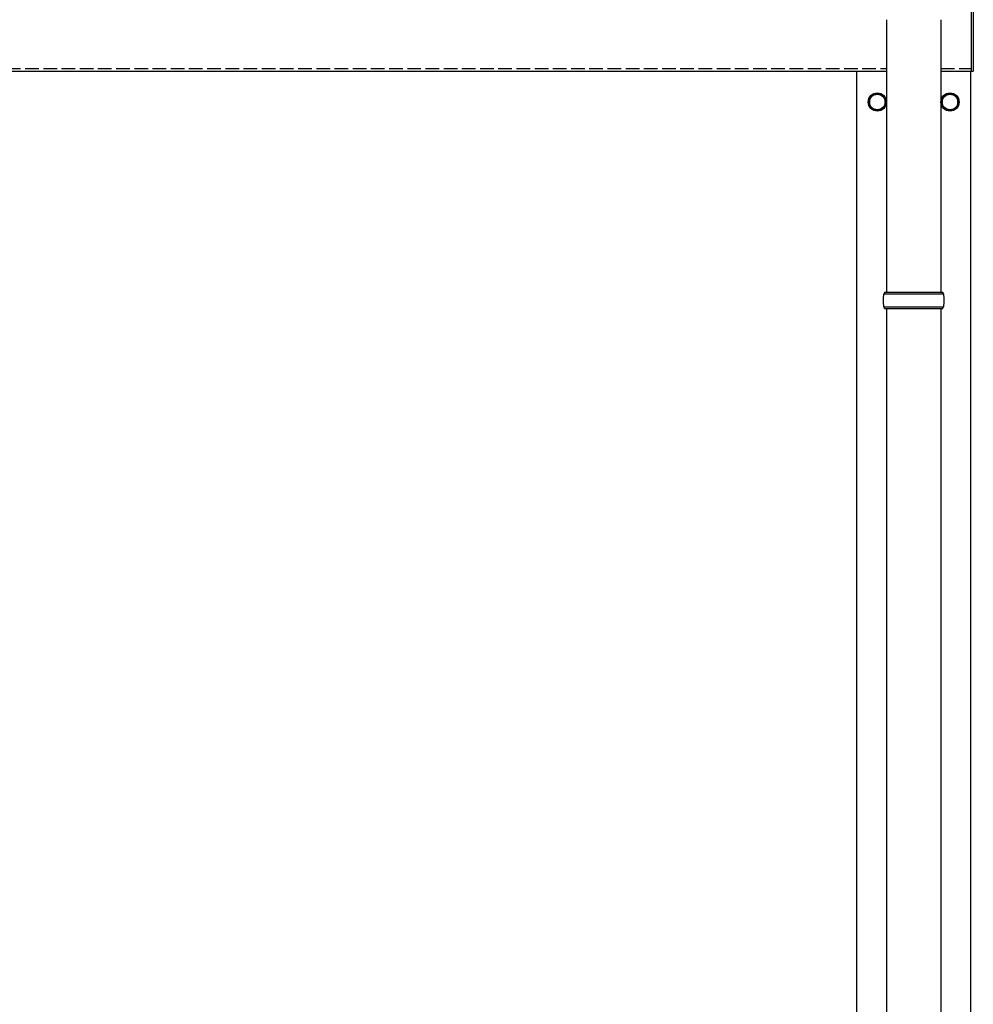
# Model space of a CAD drawing. Units: millimetres. Extents: x 0 to 25230, y 0 to 17820.
# Drawn here: x 6897 to 7945, y 5199 to 6281 of the extents above; entities that cross this region are included whole.
import ezdxf

# ---------------------------------------------------------------- set-up
doc = ezdxf.new("R2010")
doc.units = ezdxf.units.MM
doc.linetypes.add('YHIDDEN_1', pattern=[4, 3, -1])
doc.layers.add('YKK_13', color=4, linetype='Continuous', lineweight=30)
doc.layers.add('YKK_A1', color=4, linetype='Continuous', lineweight=30)

msp = doc.modelspace()

# ---------------------------------------------------------------- linework, layer by layer
at = {"layer": 'YKK_13'}
for p, q in [((7943.3, 6224.8), (7943.3, 6418.7)), ((7945.3, 6418.7), (7945.3, 6224.8)), ((7849.8, 6281.3), (7849.8, 5981.8)), ((7909.8, 6281.3), (7909.8, 5981.8)), ((7943.3, 6224.8), (7945.3, 6224.8)), ((7846.8, 5979.8), (7912.8, 5979.8)), ((7847.8, 5981.8), (7911.8, 5981.8)), ((7847.8, 5981.8), (7847.8, 5979.8)), ((7911.8, 5981.8), (7911.8, 5979.8)), ((7846.8, 5965.8), (7912.8, 5965.8)), ((7847.8, 5963.8), (7847.8, 5965.8)), ((7847.8, 5963.8), (7911.8, 5963.8)), ((7849.8, 5963.8), (7849.8, 5059.3)), ((7909.8, 5963.8), (7909.8, 5059.3)), ((7911.8, 5963.8), (7911.8, 5965.8))]:
    msp.add_line(p, q, dxfattribs=at)
at = {"layer": 'YKK_13', "ltscale": 2}
for p, q in [((7831.3, 6195.7), (7839.8, 6200.6)), ((7831.3, 6185.9), (7831.3, 6195.7)), ((7831.3, 6191.1), (7831.4, 6191.1)), ((7831.3, 6190.6), (7831.4, 6190.6)), ((7839.8, 6200.6), (7848.3, 6195.7)), ((7848.3, 6195.7), (7848.3, 6185.9)), ((7911.3, 6195.7), (7919.8, 6200.6)), ((7911.3, 6185.9), (7911.3, 6195.7)), ((7911.3, 6191.1), (7911.4, 6191.1)), ((7911.3, 6190.6), (7911.4, 6190.6)), ((7919.8, 6200.6), (7928.3, 6195.7)), ((7928.3, 6195.7), (7928.3, 6185.9)), ((7839.8, 6181), (7831.3, 6185.9)), ((7848.3, 6185.9), (7839.8, 6181)), ((7919.8, 6181), (7911.3, 6185.9)), ((7928.3, 6185.9), (7919.8, 6181))]:
    msp.add_line(p, q, dxfattribs=at)
for centre, radius in [((7839.8, 6190.8), 10), ((7839.8, 6190.8), 8.5), ((7919.8, 6190.8), 10), ((7919.8, 6190.8), 8.5)]:
    msp.add_circle(centre, radius, dxfattribs=at)
for centre, start, end in [((7839.8, 6190.8), 171.254, 178.3342), ((7839.8, 6190.8), 181.6658, 188.746), ((7839.8, 6190.8), 111.254, 128.746), ((7839.8, 6190.8), 51.254, 68.746), ((7839.8, 6190.8), 351.254, 8.746), ((7919.8, 6190.8), 171.254, 178.3342), ((7919.8, 6190.8), 181.6658, 188.746), ((7919.8, 6190.8), 111.254, 128.746), ((7919.8, 6190.8), 51.254, 68.746), ((7919.8, 6190.8), 351.254, 8.746), ((7839.8, 6190.8), 231.254, 248.746), ((7839.8, 6190.8), 291.254, 308.746), ((7919.8, 6190.8), 231.254, 248.746), ((7919.8, 6190.8), 291.254, 308.746)]:
    msp.add_arc(centre, 8.6, start, end, dxfattribs=at)
at = {"layer": 'YKK_13'}
for centre, start, end in [((7895.6, 5972.8), 171.8288, 180), ((7864.1, 5972.8), 360, 8.1712), ((7895.6, 5972.8), 180, 188.1713), ((7864.1, 5972.8), 351.8287, 360)]:
    msp.add_arc(centre, 49.3, start, end, dxfattribs=at)
at = {"layer": 'YKK_A1', "linetype": 'YHIDDEN_1', "ltscale": 5}
for p, q in [((1943.3, 6227.8), (7849.8, 6227.8)), ((7909.8, 6227.8), (7943.3, 6227.8))]:
    msp.add_line(p, q, dxfattribs=at)
at = {"layer": 'YKK_A1'}
for p, q in [((1943.3, 6224.8), (7849.8, 6224.8)), ((7817.3, 3427.8), (7817.3, 6224.8)), ((7909.8, 6224.8), (7943.3, 6224.8)), ((7942.3, 6224.8), (7942.3, 3427.8))]:
    msp.add_line(p, q, dxfattribs=at)

doc.saveas('drawing.dxf')
